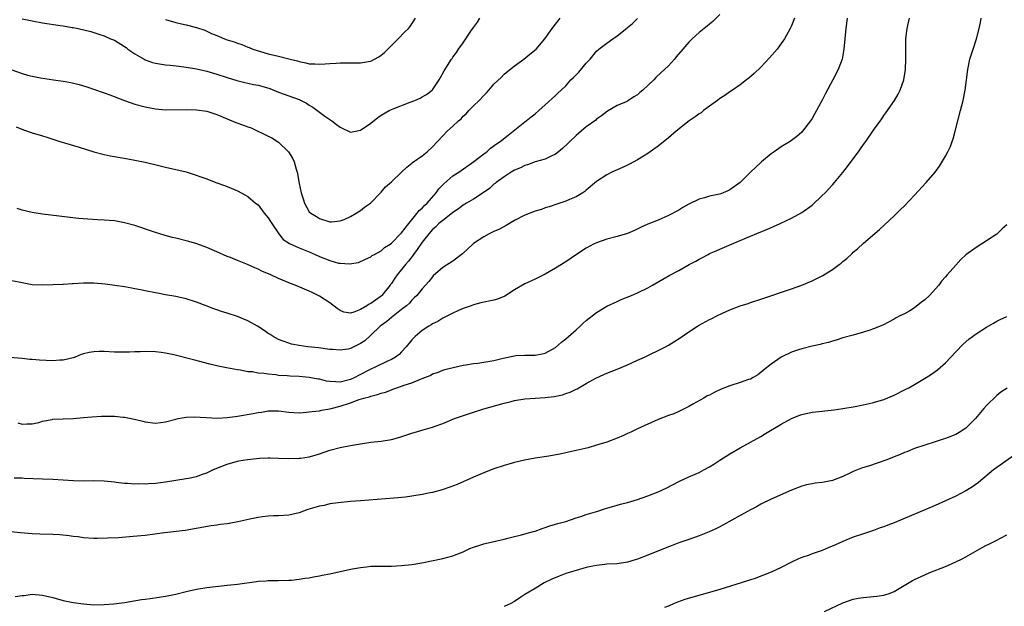
# Model space of a CAD drawing. Units: inches. Extents: x 2499592 to 2502000, y 1488000 to 1491000.
# Drawn here: x 2501643 to 2501834, y 1488366 to 1488481 of the extents above; entities that cross this region are included whole.
import ezdxf

# ---------------------------------------------------------------- set-up
doc = ezdxf.new("R2010")
doc.units = ezdxf.units.IN
doc.header["$MEASUREMENT"] = 0
doc.layers.add('LD24991488_10ft', color=111, linetype='Continuous')

msp = doc.modelspace()

# ---------------------------------------------------------------- linework, layer by layer
at = {"layer": 'LD24991488_10ft'}
for points, elevation in [([(2501803.83, 1488481), (2501803.56, 1488479), (2501803.2, 1488475), (2501803, 1488473.82), (2501802.84, 1488473), (2501802.09, 1488471), (2501801.05, 1488469), (2501799.64, 1488466.36), (2501799, 1488465.03), (2501797.54, 1488462.46), (2501797, 1488461.48), (2501796.68, 1488461), (2501795.16, 1488459), (2501795, 1488458.83), (2501794.03, 1488457.97), (2501793, 1488457.19), (2501792.72, 1488457), (2501791.66, 1488456.34), (2501791, 1488455.98), (2501789.6, 1488455), (2501789, 1488454.62), (2501787.16, 1488453), (2501787, 1488452.88), (2501785, 1488450.99), (2501783, 1488449.01), (2501781, 1488447.56), (2501780.59, 1488447.41), (2501779.68, 1488447), (2501779, 1488446.74), (2501778.64, 1488446.64), (2501777, 1488446.31), (2501776.01, 1488446.01), (2501775, 1488445.76), (2501773, 1488444.81), (2501771.84, 1488444.16), (2501771, 1488443.64), (2501769, 1488442.55), (2501767, 1488441.68), (2501765, 1488440.87), (2501763.71, 1488440.29), (2501762.36, 1488439.64), (2501761, 1488439.04), (2501759, 1488438.47), (2501757, 1488437.98), (2501755, 1488437.28), (2501754.39, 1488437), (2501753, 1488436.23), (2501751.06, 1488435), (2501749, 1488433.58), (2501747, 1488432.29), (2501745, 1488431.14), (2501743, 1488430.14), (2501741, 1488429.23), (2501739, 1488428.1), (2501737.11, 1488426.89), (2501735.7, 1488426.3), (2501735, 1488426.09), (2501732.44, 1488425.56), (2501731, 1488425.18), (2501730.53, 1488425), (2501729, 1488424.45), (2501728.07, 1488424.07), (2501727, 1488423.56), (2501725.32, 1488422.68), (2501725, 1488422.56), (2501724.08, 1488421.92), (2501723, 1488421.45), (2501722.74, 1488421.26), (2501722.28, 1488421), (2501721, 1488420.17), (2501719.61, 1488419), (2501719, 1488418.37), (2501717.89, 1488417), (2501717, 1488416.01), (2501716.49, 1488415.51), (2501715.82, 1488415), (2501715, 1488414.51), (2501714.1, 1488414.1), (2501711.83, 1488413), (2501711, 1488412.65), (2501708.58, 1488411.42), (2501707.85, 1488411), (2501707, 1488410.62), (2501705, 1488410.13), (2501704.14, 1488410.14), (2501703, 1488410.23), (2501702.33, 1488410.33), (2501701, 1488410.66), (2501700.7, 1488410.7), (2501699, 1488411.03), (2501697, 1488411.18), (2501695.26, 1488411.26), (2501694.69, 1488411.31), (2501693, 1488411.43), (2501692.49, 1488411.51), (2501691, 1488411.64), (2501690.21, 1488411.79), (2501689, 1488411.86), (2501687.91, 1488412.09), (2501687, 1488412.13), (2501685.57, 1488412.43), (2501685, 1488412.48), (2501682.89, 1488412.89), (2501681.25, 1488413.25), (2501679.63, 1488413.63), (2501676.43, 1488414.43), (2501672.57, 1488415.43), (2501671, 1488415.77), (2501670.11, 1488415.89), (2501669, 1488416.01), (2501667, 1488416.06), (2501666.02, 1488416.02), (2501665, 1488416), (2501663.96, 1488415.96), (2501661.95, 1488415.95), (2501661, 1488415.97), (2501659, 1488416.07), (2501658.05, 1488416.05), (2501657, 1488416.04), (2501656.11, 1488415.89), (2501655, 1488415.62), (2501654.53, 1488415.47), (2501653.36, 1488415), (2501653, 1488414.87), (2501651, 1488414.36), (2501650.37, 1488414.37), (2501649, 1488414.27), (2501646.4, 1488414.4), (2501645, 1488414.53), (2501644.55, 1488414.55), (2501643, 1488414.7), (2501639, 1488415.01)], 7930), ([(2501641, 1488470.97), (2501643, 1488470.22), (2501644.09, 1488469.91), (2501645, 1488469.69), (2501646.62, 1488469.38), (2501649.12, 1488469), (2501651, 1488468.74), (2501652.49, 1488468.49), (2501654.11, 1488468.11), (2501655.66, 1488467.66), (2501657.14, 1488467.14), (2501659, 1488466.46), (2501660.1, 1488466.1), (2501663, 1488464.96), (2501665, 1488464.29), (2501667, 1488463.73), (2501667.63, 1488463.63), (2501669, 1488463.34), (2501671, 1488463.18), (2501675, 1488463.2), (2501677, 1488463.14), (2501679, 1488462.88), (2501681, 1488462.25), (2501683, 1488461.38), (2501684.69, 1488460.69), (2501686.2, 1488460.2), (2501687, 1488459.87), (2501687.65, 1488459.65), (2501691, 1488458), (2501691.68, 1488457.68), (2501693, 1488456.84), (2501694.97, 1488455), (2501695.73, 1488453.73), (2501696.03, 1488453), (2501696.42, 1488451.58), (2501696.61, 1488451), (2501696.68, 1488450.68), (2501697, 1488448.82), (2501697.41, 1488447), (2501697.8, 1488445.8), (2501698.09, 1488445), (2501699, 1488443.32), (2501699.29, 1488443), (2501700.38, 1488442.38), (2501701, 1488441.98), (2501703, 1488441.32), (2501703.32, 1488441.32), (2501705, 1488441.54), (2501705.82, 1488441.82), (2501707, 1488442.4), (2501708.14, 1488443), (2501708.64, 1488443.36), (2501709, 1488443.54), (2501709.79, 1488444.21), (2501710.94, 1488445), (2501712.92, 1488447.08), (2501713, 1488447.15), (2501713.86, 1488448.14), (2501715, 1488449.15), (2501717, 1488451.02), (2501718.01, 1488451.99), (2501719, 1488452.75), (2501719.13, 1488452.87), (2501721, 1488454.22), (2501721.96, 1488455), (2501723, 1488455.95), (2501723.96, 1488457), (2501725, 1488458.07), (2501725.88, 1488459), (2501727, 1488459.95), (2501728.06, 1488461), (2501728.58, 1488461.42), (2501729, 1488461.91), (2501729.6, 1488462.4), (2501730.09, 1488463), (2501731, 1488463.96), (2501732.09, 1488465), (2501733, 1488465.98), (2501733.55, 1488466.45), (2501733.98, 1488467), (2501735, 1488468.13), (2501736.46, 1488469.54), (2501737, 1488470.09), (2501739, 1488471.71), (2501740.81, 1488473), (2501742.02, 1488473.98), (2501743.2, 1488475), (2501744.89, 1488477), (2501746.31, 1488479), (2501747, 1488479.84), (2501747.48, 1488480.52), (2501747.89, 1488481)], 7970), ([(2501793.6, 1488481), (2501793, 1488479.5), (2501792.76, 1488479), (2501791.64, 1488477), (2501791, 1488476.07), (2501790.17, 1488475), (2501788.71, 1488473.29), (2501787, 1488471.48), (2501785.74, 1488470.26), (2501784.66, 1488469.34), (2501784.2, 1488469), (2501783, 1488468.05), (2501781.49, 1488467), (2501781, 1488466.68), (2501780.03, 1488465.97), (2501779, 1488465.35), (2501778.56, 1488465), (2501777, 1488463.88), (2501775.86, 1488463), (2501775.4, 1488462.6), (2501775, 1488462.37), (2501774.21, 1488461.79), (2501773.04, 1488461), (2501770.49, 1488459), (2501769, 1488457.69), (2501767, 1488456.09), (2501766.38, 1488455.62), (2501765, 1488454.66), (2501764.12, 1488454.12), (2501763, 1488453.4), (2501761.43, 1488452.57), (2501761, 1488452.38), (2501760.07, 1488451.93), (2501759, 1488451.47), (2501757.98, 1488451), (2501757, 1488450.51), (2501755, 1488449.22), (2501753, 1488447.53), (2501752.73, 1488447.27), (2501752.3, 1488447), (2501751, 1488446.24), (2501749.71, 1488445.71), (2501749, 1488445.37), (2501747.25, 1488444.75), (2501745.75, 1488444.25), (2501745, 1488444.04), (2501744.23, 1488443.77), (2501743, 1488443.4), (2501741, 1488442.62), (2501739, 1488441.6), (2501738.01, 1488441), (2501737.4, 1488440.6), (2501736.06, 1488439.94), (2501735, 1488439.45), (2501734.68, 1488439.32), (2501734.05, 1488439), (2501733, 1488438.45), (2501731, 1488437.09), (2501730.89, 1488437), (2501728.87, 1488435.13), (2501727, 1488433.69), (2501725, 1488432.47), (2501723.17, 1488430.83), (2501723, 1488430.64), (2501722.29, 1488429.71), (2501721, 1488428.27), (2501719.93, 1488427), (2501719.47, 1488426.53), (2501719, 1488426.1), (2501718.5, 1488425.5), (2501717.94, 1488425), (2501717, 1488424.23), (2501715, 1488422.68), (2501714.1, 1488421.9), (2501713, 1488421.13), (2501712.84, 1488421), (2501711, 1488419.25), (2501709.82, 1488418.18), (2501709, 1488417.63), (2501707, 1488416.65), (2501706.55, 1488416.55), (2501705, 1488416.33), (2501703.52, 1488416.48), (2501703, 1488416.5), (2501700.8, 1488416.8), (2501698.71, 1488417), (2501697, 1488417.23), (2501695.54, 1488417.54), (2501695, 1488417.69), (2501693.88, 1488418.12), (2501693, 1488418.43), (2501691.93, 1488419), (2501691.36, 1488419.36), (2501691, 1488419.57), (2501690.19, 1488420.19), (2501688.91, 1488421), (2501687, 1488422.04), (2501685, 1488422.87), (2501683, 1488423.54), (2501681.89, 1488423.89), (2501681, 1488424.21), (2501680.4, 1488424.4), (2501678.87, 1488425), (2501677, 1488425.7), (2501675, 1488426.36), (2501673, 1488426.82), (2501671, 1488427.15), (2501669.44, 1488427.44), (2501669, 1488427.5), (2501667, 1488427.9), (2501666.07, 1488428.07), (2501665, 1488428.31), (2501664.39, 1488428.39), (2501663, 1488428.65), (2501659.21, 1488429.21), (2501657, 1488429.4), (2501655, 1488429.37), (2501653, 1488429.23), (2501652.76, 1488429.24), (2501651, 1488429.1), (2501650.89, 1488429.11), (2501649, 1488429.05), (2501647, 1488429.02), (2501645, 1488429.09), (2501643, 1488429.43), (2501641, 1488429.86)], 7940), ([(2501641.49, 1488391.49), (2501643, 1488391.49), (2501643.43, 1488391.43), (2501647, 1488391.27), (2501649, 1488391.21), (2501653.06, 1488390.94), (2501655.09, 1488390.91), (2501657, 1488390.93), (2501659, 1488390.86), (2501661, 1488390.67), (2501661.36, 1488390.64), (2501663, 1488390.45), (2501663.56, 1488390.44), (2501665, 1488390.32), (2501665.67, 1488390.34), (2501667, 1488390.31), (2501667.64, 1488390.36), (2501669, 1488390.44), (2501671, 1488390.71), (2501675, 1488391.32), (2501675.43, 1488391.43), (2501677, 1488391.75), (2501678.18, 1488392.18), (2501679, 1488392.46), (2501680.21, 1488393), (2501681, 1488393.37), (2501683, 1488394.15), (2501685, 1488394.7), (2501685.25, 1488394.75), (2501686.96, 1488395.04), (2501689.27, 1488395.27), (2501691, 1488395.36), (2501691.37, 1488395.37), (2501693, 1488395.33), (2501695, 1488395.25), (2501697, 1488395.27), (2501697.3, 1488395.3), (2501699, 1488395.55), (2501700.12, 1488395.88), (2501701, 1488396.13), (2501703, 1488396.83), (2501705, 1488397.37), (2501707, 1488397.76), (2501709, 1488398.12), (2501711, 1488398.41), (2501713, 1488398.62), (2501715, 1488398.92), (2501716.63, 1488399.37), (2501719, 1488400.15), (2501721.21, 1488400.79), (2501723, 1488401.33), (2501723.55, 1488401.55), (2501725, 1488402.07), (2501727.32, 1488403), (2501731, 1488404.27), (2501733, 1488404.92), (2501737, 1488406.03), (2501738.35, 1488406.35), (2501739, 1488406.53), (2501741, 1488406.86), (2501743, 1488407), (2501745, 1488407.1), (2501746.7, 1488407.3), (2501748.35, 1488407.65), (2501749, 1488407.9), (2501749.86, 1488408.14), (2501751, 1488408.75), (2501751.19, 1488408.81), (2501753, 1488409.84), (2501754.87, 1488410.87), (2501756.42, 1488411.58), (2501757, 1488411.88), (2501757.83, 1488412.17), (2501759, 1488412.67), (2501761, 1488413.47), (2501763, 1488414.36), (2501764.35, 1488415), (2501765.54, 1488415.54), (2501767, 1488416.25), (2501768.44, 1488417), (2501769, 1488417.31), (2501770.06, 1488417.94), (2501771.27, 1488418.73), (2501773, 1488419.91), (2501774.64, 1488421), (2501774.86, 1488421.14), (2501777, 1488422.29), (2501777.49, 1488422.51), (2501778.41, 1488423), (2501779.54, 1488423.54), (2501781, 1488424.19), (2501783, 1488424.99), (2501784.54, 1488425.46), (2501785, 1488425.63), (2501787, 1488426.26), (2501793, 1488428.28), (2501795, 1488428.99), (2501797, 1488429.82), (2501797.79, 1488430.21), (2501799.1, 1488430.9), (2501801, 1488432.08), (2501802.28, 1488433), (2501802.69, 1488433.31), (2501803, 1488433.61), (2501803.8, 1488434.2), (2501804.81, 1488435.19), (2501805, 1488435.41), (2501805.89, 1488436.11), (2501807, 1488437.19), (2501810.16, 1488439.84), (2501813, 1488442.48), (2501814.26, 1488443.74), (2501815, 1488444.43), (2501817, 1488446.53), (2501819.23, 1488449), (2501820.97, 1488451.03), (2501821.84, 1488452.16), (2501823, 1488454.11), (2501823.48, 1488455), (2501823.98, 1488456.02), (2501824.33, 1488457), (2501824.5, 1488457.5), (2501824.89, 1488459), (2501825.39, 1488461), (2501825.95, 1488463), (2501826.46, 1488465), (2501826.84, 1488467), (2501827.35, 1488471), (2501827.76, 1488473), (2501828.38, 1488475), (2501829.08, 1488477), (2501829.6, 1488479), (2501829.82, 1488480.18), (2501829.94, 1488481)], 7910), ([(2501641.84, 1488459.85), (2501643.29, 1488459.29), (2501645, 1488458.71), (2501647, 1488458.08), (2501647.81, 1488457.81), (2501650.36, 1488457), (2501651.25, 1488456.75), (2501654.12, 1488455.88), (2501656.97, 1488454.97), (2501659, 1488454.45), (2501660.2, 1488454.2), (2501661, 1488454.05), (2501663.61, 1488453.61), (2501665, 1488453.36), (2501667, 1488452.94), (2501669.67, 1488452.33), (2501671, 1488451.99), (2501675, 1488451.05), (2501676.58, 1488450.58), (2501678.07, 1488450.07), (2501679, 1488449.69), (2501679.51, 1488449.51), (2501681, 1488448.95), (2501682.44, 1488448.44), (2501683, 1488448.22), (2501685, 1488447.36), (2501686.54, 1488446.54), (2501687, 1488446.25), (2501688.52, 1488445), (2501689, 1488444.63), (2501690.21, 1488443), (2501690.56, 1488442.56), (2501691, 1488442.15), (2501691.41, 1488441.41), (2501691.67, 1488441), (2501693.08, 1488439), (2501693.92, 1488437.92), (2501695.12, 1488437.12), (2501697, 1488436.26), (2501699, 1488435.5), (2501700.16, 1488435), (2501701, 1488434.59), (2501703, 1488433.78), (2501704.68, 1488433.32), (2501705, 1488433.27), (2501706.85, 1488433.15), (2501708.58, 1488433.43), (2501709.95, 1488434.05), (2501711, 1488434.55), (2501711.25, 1488434.75), (2501711.72, 1488435), (2501713, 1488435.72), (2501713.67, 1488436.33), (2501714.75, 1488437), (2501715, 1488437.19), (2501716.89, 1488439.12), (2501717, 1488439.21), (2501718.37, 1488441), (2501719, 1488441.7), (2501720.05, 1488443), (2501720.44, 1488443.56), (2501721, 1488444.01), (2501721.46, 1488444.54), (2501721.95, 1488445), (2501723.7, 1488447), (2501724.24, 1488447.76), (2501725.23, 1488448.77), (2501727, 1488450.27), (2501728.12, 1488451), (2501731.07, 1488453.07), (2501733, 1488454.58), (2501733.58, 1488455), (2501734.32, 1488455.68), (2501735.46, 1488456.54), (2501736.18, 1488457), (2501737.75, 1488458.25), (2501738.75, 1488459), (2501741, 1488460.82), (2501741.26, 1488461), (2501742.23, 1488461.77), (2501743, 1488462.41), (2501743.76, 1488463), (2501745, 1488464.15), (2501747, 1488465.92), (2501747.53, 1488466.47), (2501748.07, 1488467), (2501749, 1488467.84), (2501750.01, 1488469), (2501750.52, 1488469.48), (2501751.51, 1488470.49), (2501753, 1488472.23), (2501753.74, 1488473), (2501755, 1488474.59), (2501755.47, 1488475), (2501757, 1488476.17), (2501758.16, 1488477), (2501759, 1488477.58), (2501760.91, 1488479.09), (2501761, 1488479.2), (2501761.99, 1488480.01), (2501763, 1488480.95)], 7960), ([(2501779, 1488481.71), (2501777.65, 1488480.35), (2501777, 1488479.87), (2501776.55, 1488479.45), (2501775.97, 1488479), (2501775, 1488478.21), (2501773.65, 1488477), (2501773, 1488476.36), (2501771.79, 1488475), (2501770.54, 1488473.46), (2501770.16, 1488473), (2501769, 1488471.76), (2501768.27, 1488471), (2501767.59, 1488470.41), (2501766.55, 1488469.45), (2501766.15, 1488469), (2501764.04, 1488467), (2501763.46, 1488466.54), (2501763, 1488466.11), (2501762.29, 1488465.71), (2501761.22, 1488465), (2501761, 1488464.87), (2501760.75, 1488464.75), (2501759, 1488463.98), (2501757.11, 1488462.89), (2501755.99, 1488462.01), (2501755, 1488461.33), (2501754.83, 1488461.17), (2501753, 1488459.88), (2501751.99, 1488459), (2501751, 1488458.17), (2501749.78, 1488457), (2501749.4, 1488456.6), (2501748.38, 1488455.62), (2501747.57, 1488455), (2501747, 1488454.54), (2501746.16, 1488454.16), (2501745, 1488453.55), (2501743.03, 1488453.03), (2501741.54, 1488452.46), (2501741, 1488452.33), (2501740.14, 1488451.86), (2501739, 1488451.39), (2501738.32, 1488451), (2501737, 1488450.13), (2501735.45, 1488449), (2501735.21, 1488448.79), (2501735, 1488448.65), (2501734.14, 1488447.86), (2501732.91, 1488447), (2501731, 1488445.78), (2501729.66, 1488445), (2501729, 1488444.59), (2501728.11, 1488443.89), (2501727, 1488443.15), (2501726.93, 1488443.07), (2501725, 1488441.62), (2501724.28, 1488441), (2501723.65, 1488440.35), (2501723, 1488439.86), (2501722.63, 1488439.37), (2501721, 1488437.4), (2501720.04, 1488435.96), (2501719.32, 1488435), (2501719.2, 1488434.8), (2501719, 1488434.55), (2501718.34, 1488433.66), (2501717.77, 1488433), (2501717, 1488432.03), (2501716.14, 1488431), (2501715.66, 1488430.34), (2501715, 1488429.33), (2501714.85, 1488429.15), (2501714.76, 1488429), (2501713.17, 1488427), (2501713, 1488426.84), (2501711.89, 1488426.11), (2501711, 1488425.42), (2501710.69, 1488425.31), (2501710.23, 1488425), (2501709, 1488424.27), (2501707.71, 1488423.71), (2501707, 1488423.52), (2501705.75, 1488423.75), (2501705, 1488424.05), (2501704.44, 1488424.44), (2501703, 1488425.56), (2501701, 1488426.89), (2501699.57, 1488427.57), (2501699, 1488427.86), (2501696.24, 1488429), (2501695.35, 1488429.35), (2501693, 1488430.3), (2501691.47, 1488431), (2501689.75, 1488431.75), (2501689, 1488432.15), (2501688.38, 1488432.38), (2501686.94, 1488433.06), (2501685, 1488433.78), (2501683.63, 1488434.37), (2501683, 1488434.61), (2501681, 1488435.52), (2501679, 1488436.37), (2501677.05, 1488437.05), (2501675.5, 1488437.5), (2501673, 1488438.14), (2501672.3, 1488438.3), (2501670.74, 1488438.74), (2501669, 1488439.25), (2501665, 1488440.6), (2501663, 1488441.17), (2501661, 1488441.51), (2501659, 1488441.66), (2501657.71, 1488441.71), (2501655.84, 1488441.84), (2501654.02, 1488442.02), (2501647, 1488442.84), (2501645, 1488443.16), (2501643, 1488443.64), (2501642.05, 1488443.95)], 7950), ([(2501642.17, 1488402.17), (2501643, 1488401.9), (2501643.96, 1488401.96), (2501645, 1488401.96), (2501646.28, 1488402.28), (2501647, 1488402.49), (2501648.85, 1488402.85), (2501649, 1488402.89), (2501651, 1488402.98), (2501653, 1488403.03), (2501655, 1488403.21), (2501656.62, 1488403.38), (2501658.52, 1488403.48), (2501661, 1488403.45), (2501662.7, 1488403.3), (2501663, 1488403.29), (2501664.92, 1488402.92), (2501666.53, 1488402.53), (2501667, 1488402.39), (2501669, 1488402.14), (2501671, 1488402.37), (2501673, 1488402.9), (2501673.47, 1488403), (2501675, 1488403.27), (2501676.64, 1488403.36), (2501681.1, 1488403.1), (2501683, 1488403.2), (2501684.56, 1488403.44), (2501685, 1488403.47), (2501688.03, 1488403.97), (2501689, 1488404.18), (2501689.71, 1488404.29), (2501691, 1488404.53), (2501693, 1488404.54), (2501695, 1488404.24), (2501697, 1488404.12), (2501697.78, 1488404.22), (2501699, 1488404.3), (2501699.58, 1488404.42), (2501701, 1488404.55), (2501701.37, 1488404.63), (2501703, 1488404.92), (2501703.25, 1488405), (2501705, 1488405.46), (2501707, 1488406.1), (2501708.71, 1488406.71), (2501709.65, 1488407), (2501710.73, 1488407.27), (2501711, 1488407.38), (2501712.31, 1488407.69), (2501713, 1488407.97), (2501713.83, 1488408.17), (2501715, 1488408.64), (2501715.29, 1488408.71), (2501716.03, 1488409), (2501717, 1488409.3), (2501717.49, 1488409.49), (2501719, 1488409.95), (2501720.7, 1488410.7), (2501721, 1488410.79), (2501722.57, 1488411.43), (2501723, 1488411.7), (2501723.99, 1488412.01), (2501725, 1488412.43), (2501725.44, 1488412.56), (2501727.02, 1488412.98), (2501729, 1488413.43), (2501729.5, 1488413.5), (2501731, 1488413.74), (2501731.82, 1488413.82), (2501733, 1488413.97), (2501735, 1488414.32), (2501736.79, 1488414.79), (2501739, 1488415.26), (2501739.29, 1488415.29), (2501741, 1488415.38), (2501742.64, 1488415.36), (2501743, 1488415.39), (2501744.37, 1488415.63), (2501745, 1488415.78), (2501747, 1488416.89), (2501748.13, 1488417.87), (2501749, 1488418.52), (2501749.55, 1488419), (2501751, 1488420.33), (2501751.78, 1488421), (2501752.4, 1488421.6), (2501753, 1488422.1), (2501755, 1488423.67), (2501757, 1488424.88), (2501759, 1488425.82), (2501759.82, 1488426.18), (2501761.8, 1488427), (2501763, 1488427.53), (2501765, 1488428.5), (2501765.91, 1488429), (2501769.12, 1488430.88), (2501771, 1488431.85), (2501773.05, 1488433), (2501774.35, 1488433.65), (2501775, 1488434.07), (2501775.63, 1488434.37), (2501776.72, 1488435), (2501777, 1488435.14), (2501778.3, 1488435.7), (2501779, 1488436.04), (2501781.27, 1488437), (2501783, 1488437.68), (2501784.24, 1488438.24), (2501787, 1488439.39), (2501788.17, 1488439.83), (2501790.8, 1488441), (2501793, 1488442.08), (2501795, 1488443.19), (2501797, 1488444.58), (2501799, 1488446.44), (2501799.54, 1488447), (2501801, 1488448.58), (2501801.38, 1488449), (2501803, 1488450.98), (2501803.88, 1488452.12), (2501805, 1488453.63), (2501806.05, 1488455), (2501806.45, 1488455.55), (2501807, 1488456.38), (2501807.47, 1488457), (2501809, 1488459.22), (2501810.58, 1488461.42), (2501811, 1488462.05), (2501811.41, 1488462.59), (2501813.04, 1488465), (2501813.78, 1488466.22), (2501814.15, 1488467), (2501814.89, 1488469), (2501815.22, 1488471), (2501815.28, 1488473), (2501815.25, 1488474.75), (2501815.3, 1488477), (2501815.54, 1488479), (2501815.82, 1488480.18), (2501816.02, 1488481)], 7920), ([(2501643, 1488480.91), (2501645, 1488480.49), (2501647, 1488480.13), (2501650.41, 1488479.59), (2501651, 1488479.53), (2501652.8, 1488479.2), (2501653, 1488479.19), (2501653.93, 1488479), (2501656.42, 1488478.43), (2501658.14, 1488477.86), (2501659, 1488477.59), (2501660.28, 1488477), (2501661, 1488476.7), (2501663, 1488475.5), (2501663.29, 1488475.29), (2501663.64, 1488475), (2501665, 1488474.1), (2501666.8, 1488473), (2501667, 1488472.9), (2501668.41, 1488472.41), (2501669, 1488472.26), (2501671, 1488471.94), (2501671.86, 1488471.86), (2501673.64, 1488471.64), (2501675, 1488471.45), (2501677, 1488471.12), (2501679, 1488470.71), (2501681, 1488470.13), (2501683, 1488469.44), (2501684.86, 1488468.86), (2501686.46, 1488468.46), (2501687, 1488468.37), (2501688.11, 1488468.11), (2501689, 1488467.95), (2501689.76, 1488467.76), (2501691.29, 1488467.29), (2501693, 1488466.58), (2501697, 1488465.18), (2501697.4, 1488465), (2501698.45, 1488464.45), (2501699, 1488464.1), (2501699.71, 1488463.71), (2501701, 1488462.72), (2501702.05, 1488461.95), (2501703.41, 1488461), (2501704.33, 1488460.33), (2501705, 1488459.76), (2501707, 1488458.82), (2501709, 1488459.2), (2501711, 1488460.58), (2501712.34, 1488461.66), (2501713, 1488462.12), (2501714.59, 1488463), (2501715, 1488463.21), (2501715.38, 1488463.38), (2501718.67, 1488464.67), (2501719.58, 1488465), (2501720.58, 1488465.42), (2501721, 1488465.68), (2501721.83, 1488466.17), (2501722.94, 1488467), (2501723, 1488467.07), (2501724.29, 1488469), (2501724.56, 1488469.44), (2501725.27, 1488470.73), (2501726.7, 1488473), (2501726.83, 1488473.17), (2501727, 1488473.43), (2501727.67, 1488474.33), (2501728.1, 1488475), (2501729, 1488476.21), (2501730.48, 1488478.48), (2501731, 1488479.22), (2501731.76, 1488480.24), (2501732.25, 1488481)], 7980), ([(2501671, 1488480.78), (2501673, 1488480.18), (2501674.1, 1488479.9), (2501675, 1488479.71), (2501676.73, 1488479.27), (2501677, 1488479.22), (2501678.66, 1488478.66), (2501679.94, 1488478.06), (2501681, 1488477.61), (2501681.44, 1488477.44), (2501682.44, 1488477), (2501683, 1488476.79), (2501684.38, 1488476.38), (2501685, 1488476.13), (2501685.87, 1488475.87), (2501687, 1488475.39), (2501687.3, 1488475.3), (2501688.01, 1488475), (2501689.49, 1488474.51), (2501691, 1488474.07), (2501693, 1488473.59), (2501695.24, 1488473), (2501696.68, 1488472.68), (2501697, 1488472.55), (2501698.33, 1488472.33), (2501699, 1488472.13), (2501700.09, 1488472.09), (2501701, 1488472.03), (2501702.09, 1488472.09), (2501703, 1488472.18), (2501704.25, 1488472.25), (2501705, 1488472.34), (2501708.32, 1488472.32), (2501709, 1488472.29), (2501710.57, 1488472.57), (2501711, 1488472.62), (2501711.74, 1488473), (2501712.53, 1488473.47), (2501713, 1488473.79), (2501713.64, 1488474.36), (2501714.31, 1488475), (2501716.33, 1488477), (2501717.65, 1488478.35), (2501718.32, 1488479), (2501718.63, 1488479.37), (2501719.69, 1488481)], 7990), ([(2501835, 1488440.74), (2501834.05, 1488439.95), (2501833, 1488438.94), (2501829, 1488436.37), (2501827, 1488434.88), (2501826.01, 1488433.99), (2501825, 1488432.91), (2501823.37, 1488431), (2501823, 1488430.6), (2501822.25, 1488429.75), (2501821.69, 1488429), (2501819.88, 1488427), (2501819, 1488426.17), (2501818.33, 1488425.67), (2501817, 1488424.61), (2501816.03, 1488424.03), (2501815, 1488423.45), (2501814.08, 1488423), (2501813.38, 1488422.62), (2501813, 1488422.38), (2501810.77, 1488421.23), (2501809, 1488420.47), (2501808.24, 1488420.24), (2501807, 1488419.82), (2501805, 1488419.29), (2501803, 1488418.72), (2501801.71, 1488418.29), (2501801, 1488418.09), (2501800.18, 1488417.82), (2501799, 1488417.57), (2501798.57, 1488417.43), (2501797, 1488417.1), (2501795, 1488416.6), (2501794.38, 1488416.39), (2501793, 1488415.94), (2501791, 1488414.95), (2501789, 1488413.6), (2501787.55, 1488412.45), (2501787, 1488411.98), (2501786.44, 1488411.56), (2501785.51, 1488411), (2501785, 1488410.72), (2501784.6, 1488410.6), (2501783, 1488410.02), (2501781, 1488409.4), (2501779.28, 1488408.72), (2501777.9, 1488408.1), (2501777, 1488407.59), (2501776.58, 1488407.42), (2501775.89, 1488407), (2501773.79, 1488405.79), (2501773, 1488405.37), (2501771, 1488404.38), (2501770.04, 1488403.96), (2501769, 1488403.61), (2501767, 1488402.84), (2501763, 1488401), (2501761.65, 1488400.35), (2501761, 1488400.08), (2501760.26, 1488399.74), (2501759, 1488399.21), (2501757, 1488398.44), (2501755, 1488397.8), (2501753.34, 1488397.34), (2501751, 1488396.78), (2501749.53, 1488396.47), (2501749, 1488396.34), (2501748.14, 1488396.14), (2501745.71, 1488395.71), (2501743, 1488395.31), (2501740.92, 1488394.92), (2501739, 1488394.44), (2501737.9, 1488394.1), (2501737, 1488393.87), (2501735, 1488393.21), (2501734.42, 1488393), (2501733, 1488392.46), (2501731, 1488391.62), (2501727.8, 1488390.2), (2501726.38, 1488389.62), (2501724.87, 1488389.13), (2501723, 1488388.61), (2501722.53, 1488388.53), (2501721, 1488388.19), (2501719, 1488387.88), (2501717.72, 1488387.72), (2501715.5, 1488387.5), (2501709, 1488386.99), (2501707, 1488386.85), (2501704.63, 1488386.63), (2501703, 1488386.38), (2501701.89, 1488386.11), (2501701, 1488385.95), (2501698.72, 1488385.28), (2501697, 1488384.68), (2501695, 1488384.19), (2501693, 1488384.05), (2501692.04, 1488384.04), (2501691, 1488384.01), (2501689.89, 1488383.89), (2501689, 1488383.77), (2501687.44, 1488383.44), (2501685.1, 1488382.9), (2501683.4, 1488382.6), (2501683, 1488382.52), (2501681.65, 1488382.35), (2501681, 1488382.23), (2501679.9, 1488382.1), (2501674.77, 1488381.23), (2501670.76, 1488380.76), (2501667, 1488380.26), (2501666.17, 1488380.17), (2501663.96, 1488379.96), (2501661.81, 1488379.81), (2501659.69, 1488379.69), (2501657.65, 1488379.65), (2501657, 1488379.66), (2501655, 1488379.79), (2501653.96, 1488379.96), (2501653, 1488380.04), (2501652.18, 1488380.18), (2501650.34, 1488380.34), (2501649, 1488380.4), (2501646.47, 1488380.47), (2501645, 1488380.55), (2501642.73, 1488380.73), (2501638.83, 1488381.17)], 7900), ([(2501641.68, 1488368.32), (2501643, 1488368.53), (2501643.43, 1488368.57), (2501645, 1488368.78), (2501647, 1488368.63), (2501649, 1488368.15), (2501651, 1488367.6), (2501653, 1488367.18), (2501655, 1488366.9), (2501657, 1488366.75), (2501659, 1488366.76), (2501660.92, 1488366.92), (2501663, 1488367.2), (2501666.26, 1488367.74), (2501667, 1488367.85), (2501667.96, 1488367.96), (2501669.75, 1488368.25), (2501671, 1488368.41), (2501673, 1488368.8), (2501675, 1488369.31), (2501677, 1488369.77), (2501679, 1488370.1), (2501683, 1488370.53), (2501685, 1488370.78), (2501688.72, 1488371.28), (2501689, 1488371.33), (2501690.58, 1488371.42), (2501691, 1488371.47), (2501692.55, 1488371.45), (2501693, 1488371.47), (2501695, 1488371.51), (2501695.55, 1488371.55), (2501697, 1488371.7), (2501698.1, 1488371.9), (2501699, 1488371.99), (2501699.83, 1488372.17), (2501701, 1488372.35), (2501701.52, 1488372.48), (2501703, 1488372.76), (2501707, 1488373.66), (2501709, 1488374.03), (2501710.14, 1488374.14), (2501711, 1488374.25), (2501712.25, 1488374.25), (2501713, 1488374.29), (2501714.27, 1488374.27), (2501715, 1488374.28), (2501717, 1488374.36), (2501719, 1488374.59), (2501720.94, 1488374.94), (2501725, 1488375.76), (2501726.01, 1488375.99), (2501727, 1488376.27), (2501729, 1488377.07), (2501730.31, 1488377.69), (2501731, 1488377.97), (2501732.42, 1488378.42), (2501733, 1488378.63), (2501733.3, 1488378.7), (2501737, 1488379.51), (2501737.72, 1488379.72), (2501739, 1488380.01), (2501740.39, 1488380.39), (2501741, 1488380.53), (2501742.71, 1488381), (2501743, 1488381.09), (2501744.39, 1488381.61), (2501745, 1488381.78), (2501745.89, 1488382.11), (2501747, 1488382.41), (2501747.44, 1488382.56), (2501749, 1488382.99), (2501751, 1488383.66), (2501751.94, 1488383.94), (2501753, 1488384.31), (2501755.23, 1488385), (2501756.54, 1488385.46), (2501757, 1488385.58), (2501758.09, 1488385.91), (2501759, 1488386.12), (2501759.69, 1488386.31), (2501761, 1488386.64), (2501763, 1488387.25), (2501765, 1488387.97), (2501767, 1488388.75), (2501768.54, 1488389.46), (2501771.17, 1488390.83), (2501773, 1488391.67), (2501775, 1488392.53), (2501775.9, 1488393), (2501777, 1488393.62), (2501777.86, 1488394.14), (2501779, 1488394.92), (2501781, 1488396.17), (2501783, 1488397.3), (2501785, 1488398.4), (2501787, 1488399.53), (2501787.9, 1488400.1), (2501791, 1488401.94), (2501793, 1488403), (2501794.42, 1488403.58), (2501795, 1488403.79), (2501797, 1488404.23), (2501799, 1488404.48), (2501799.49, 1488404.51), (2501801.28, 1488404.72), (2501803, 1488404.96), (2501805.38, 1488405.38), (2501807.87, 1488405.87), (2501809, 1488406.12), (2501811, 1488406.72), (2501813, 1488407.58), (2501815.29, 1488408.71), (2501815.84, 1488409), (2501817, 1488409.65), (2501819.26, 1488411), (2501820.31, 1488411.69), (2501821.47, 1488412.53), (2501823, 1488413.87), (2501825, 1488416.02), (2501826.46, 1488417.54), (2501827.54, 1488418.46), (2501828.29, 1488419), (2501829, 1488419.54), (2501831, 1488420.83), (2501832.38, 1488421.62), (2501833, 1488421.96), (2501833.69, 1488422.31), (2501835, 1488422.93)], 7890), ([(2501835.05, 1488408.95), (2501833.83, 1488408.17), (2501833, 1488407.53), (2501831, 1488405.58), (2501830.5, 1488405), (2501829.83, 1488404.17), (2501828.84, 1488403), (2501827, 1488401.13), (2501825.7, 1488400.3), (2501825, 1488399.91), (2501823, 1488399.13), (2501822.57, 1488399), (2501821, 1488398.47), (2501817, 1488397.17), (2501815.47, 1488396.53), (2501815, 1488396.4), (2501814.06, 1488395.94), (2501813, 1488395.57), (2501811.6, 1488395), (2501809.7, 1488394.3), (2501808.17, 1488393.83), (2501806.65, 1488393.35), (2501805, 1488392.67), (2501804.35, 1488392.35), (2501803, 1488391.73), (2501801, 1488390.96), (2501799.36, 1488390.64), (2501799, 1488390.55), (2501797.59, 1488390.41), (2501797, 1488390.3), (2501795.92, 1488390.08), (2501795, 1488389.85), (2501793, 1488389.09), (2501789, 1488387.31), (2501787, 1488386.31), (2501786.16, 1488385.84), (2501785, 1488385.24), (2501784.56, 1488385), (2501783, 1488384.11), (2501779.72, 1488382.28), (2501779, 1488381.89), (2501778.4, 1488381.6), (2501776.95, 1488380.95), (2501775, 1488380.2), (2501773, 1488379.48), (2501771, 1488378.79), (2501769.72, 1488378.28), (2501769, 1488378.03), (2501765, 1488376.42), (2501763, 1488375.64), (2501762.51, 1488375.49), (2501761, 1488375.01), (2501759, 1488374.74), (2501757, 1488374.63), (2501756.58, 1488374.58), (2501755, 1488374.4), (2501754.27, 1488374.27), (2501753, 1488373.98), (2501751.64, 1488373.64), (2501749, 1488372.83), (2501747.68, 1488372.32), (2501746.27, 1488371.73), (2501744.76, 1488371), (2501743, 1488369.94), (2501741, 1488368.77), (2501740.22, 1488368.22), (2501739, 1488367.4), (2501738.29, 1488367), (2501737, 1488366.37)], 7880), ([(2501837, 1488396.26), (2501833, 1488393.49), (2501832.34, 1488393), (2501829.43, 1488390.57), (2501828.28, 1488389.72), (2501827, 1488388.96), (2501825, 1488387.91), (2501823, 1488386.99), (2501821, 1488386.11), (2501813, 1488382.73), (2501811.75, 1488382.25), (2501811, 1488381.94), (2501810.29, 1488381.71), (2501809, 1488381.2), (2501807, 1488380.56), (2501805, 1488379.89), (2501803, 1488379.07), (2501801.57, 1488378.43), (2501800.16, 1488377.84), (2501799, 1488377.33), (2501797, 1488376.65), (2501796.43, 1488376.43), (2501795, 1488375.95), (2501794.33, 1488375.67), (2501792.99, 1488375.01), (2501791, 1488374.02), (2501789, 1488373.07), (2501787.51, 1488372.49), (2501787, 1488372.28), (2501785.88, 1488371.88), (2501785, 1488371.58), (2501783.18, 1488371), (2501780.04, 1488370.04), (2501779, 1488369.69), (2501777, 1488369.11), (2501773.75, 1488368.25), (2501772.21, 1488367.79), (2501770.75, 1488367.25), (2501770.11, 1488367), (2501769, 1488366.48), (2501768.21, 1488366.21)], 7870), ([(2501799.4, 1488365.4), (2501803, 1488367.12), (2501805, 1488367.81), (2501805.99, 1488368.01), (2501807, 1488368.16), (2501809.6, 1488368.4), (2501811, 1488368.62), (2501812.21, 1488369), (2501813, 1488369.32), (2501816.56, 1488371.44), (2501817, 1488371.67), (2501819, 1488372.6), (2501819.96, 1488373), (2501823, 1488374.17), (2501825, 1488375.08), (2501826.28, 1488375.72), (2501827, 1488376.06), (2501830.13, 1488377.87), (2501831, 1488378.33), (2501831.45, 1488378.55), (2501833, 1488379.33), (2501833.72, 1488379.72), (2501835, 1488380.38)], 7860)]:
    msp.add_lwpolyline(points, dxfattribs=dict(at, elevation=elevation))

doc.saveas('drawing.dxf')
